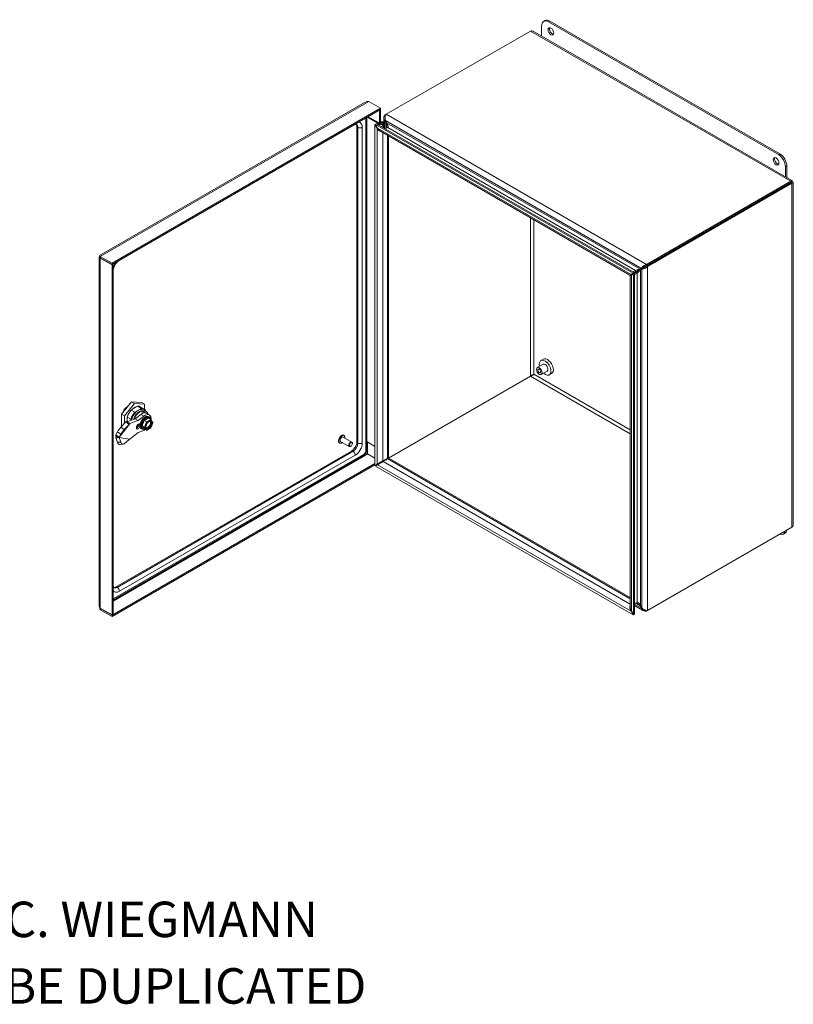
# Model space of a CAD drawing. Units: inches. Extents: x 4 to 106, y 2 to 66.
# Drawn here: x 84 to 106, y 2 to 30 of the extents above; entities that cross this region are included whole.
import ezdxf

# ---------------------------------------------------------------- set-up
doc = ezdxf.new("R2010")
doc.units = ezdxf.units.IN
doc.header["$LTSCALE"] = 6.5
doc.header["$MEASUREMENT"] = 0
for name, color, linetype, lineweight in [('Symbol (ANSI)', 7, 'Continuous', 5), ('Visible (ANSI)', 7, 'Continuous', 5), ('Visible Narrow (ANSI)', 7, 'Continuous', 5)]:
    doc.layers.add(name, color=color, linetype=linetype, lineweight=lineweight)
doc.styles.add('Note Text (ANSI)', font='tahoma.ttf')

msp = doc.modelspace()

# ---------------------------------------------------------------- linework, layer by layer
at = {"layer": 'Visible (ANSI)'}
for p, q in [((98.6438, 30.3907), (98.6032, 30.3673)), ((105.4111, 26.5522), (98.7872, 30.3765)), ((98.5439, 29.946), (98.5439, 30.2361)), ((98.7466, 30.3531), (105.3706, 26.5288)), ((94.0625, 27.6895), (98.2232, 30.0917)), ((98.3067, 30.0829), (105.7621, 25.7786)), ((85.8069, 23.62), (93.4635, 28.0405)), ((93.9024, 27.8627), (86.1632, 23.3945)), ((93.9024, 27.8259), (86.1632, 23.3577)), ((93.9024, 27.8627), (93.5632, 28.0586)), ((93.9024, 27.8259), (93.9024, 27.8627)), ((93.5083, 27.5984), (93.5083, 18.0386)), ((93.5087, 27.5986), (93.5087, 18.2516)), ((93.8223, 27.4363), (93.5249, 27.608)), ((93.5475, 27.621), (93.8449, 27.4493)), ((93.8618, 27.8025), (93.8705, 27.7975)), ((93.8705, 27.7975), (93.9024, 27.8159)), ((93.8705, 27.4393), (93.8705, 27.7975)), ((93.9024, 27.8159), (93.8937, 27.8209)), ((93.9024, 27.4577), (93.9024, 27.8159)), ((93.996, 27.296), (93.996, 27.5877)), ((94.0625, 27.6895), (94.0303, 27.6709)), ((94.0303, 27.6709), (94.0483, 27.6605)), ((93.1553, 27.3885), (86.3551, 23.4624)), ((93.2201, 18.2504), (93.2201, 27.3514)), ((93.2481, 18.2114), (93.2481, 27.3124)), ((93.7545, 27.3986), (93.7433, 27.3921)), ((93.7433, 27.3921), (93.804, 27.287)), ((93.7433, 17.5654), (93.7433, 27.3921)), ((93.7864, 27.417), (93.7545, 27.3986)), ((93.8152, 27.2935), (93.7545, 27.3986)), ((93.7545, 27.3986), (101.1832, 23.1097)), ((93.7864, 27.417), (101.2151, 23.1281)), ((93.8152, 27.2935), (93.804, 27.287)), ((93.8223, 27.4363), (93.8449, 27.4493)), ((93.8223, 27.3963), (93.8223, 27.4363)), ((93.8449, 27.4493), (93.8449, 27.3833)), ((93.8488, 27.381), (93.8488, 27.4518)), ((93.8488, 27.4518), (93.8705, 27.4393)), ((93.8567, 27.3765), (93.8567, 27.4347)), ((93.8705, 27.4393), (93.9024, 27.4577)), ((93.8949, 27.4347), (93.8949, 27.4216)), ((93.9714, 27.4347), (93.9714, 27.4216)), ((93.996, 27.4052), (93.9732, 27.3971)), ((94.0415, 27.5109), (94.0303, 27.5044)), ((94.0303, 27.5044), (94.0678, 27.4393)), ((94.111, 27.3103), (94.0411, 27.27)), ((94.0791, 27.4458), (94.0415, 27.5109)), ((94.0678, 27.4393), (94.0791, 27.4458)), ((101.0883, 23.0549), (93.8978, 27.2063)), ((94.134, 27.07), (94.134, 17.791)), ((105.5733, 26.1776), (105.5733, 25.8876)), ((105.6139, 25.8642), (105.6139, 26.201)), ((105.7288, 25.7583), (101.5682, 23.3562)), ((105.7288, 25.7215), (101.5682, 23.3193)), ((105.7292, 25.7208), (101.5686, 23.3187)), ((101.6005, 23.3002), (105.7611, 25.7024)), ((105.7288, 25.7215), (105.7288, 25.7583)), ((105.7292, 25.7212), (105.7611, 25.7397)), ((105.7292, 25.7208), (105.7611, 25.7024)), ((105.7953, 25.721), (105.7953, 15.8636)), ((85.7898, 13.5239), (85.7898, 23.5669)), ((86.1632, 23.3945), (85.824, 23.5903)), ((85.824, 23.5535), (85.824, 23.5903)), ((85.824, 23.5535), (86.1632, 23.3577)), ((85.8327, 23.5485), (85.824, 23.5435)), ((85.824, 23.5435), (86.1632, 23.3477)), ((86.1632, 23.3577), (86.1632, 23.3945)), ((86.1632, 23.3477), (86.1951, 23.3661)), ((86.1632, 23.3477), (86.1632, 13.2562)), ((86.1951, 23.3661), (86.1864, 23.3711)), ((86.1951, 23.3661), (86.1951, 13.2746)), ((101.5682, 23.3562), (101.5682, 23.3193)), ((101.5686, 23.3187), (101.6005, 23.3002)), ((86.2003, 23.1944), (86.2003, 14.0934)), ((101.0883, 23.0549), (101.1225, 23.0746)), ((101.1338, 23.0551), (101.0996, 23.0353)), ((101.0996, 13.4837), (101.0996, 23.0353)), ((101.1832, 23.1097), (101.1225, 23.0746)), ((101.1338, 23.0551), (101.1945, 23.0901)), ((101.2531, 23.1868), (101.1832, 23.1465)), ((101.2151, 23.1281), (101.1832, 23.1097)), ((101.2264, 23.1085), (101.1945, 23.0901)), ((101.1945, 23.0901), (101.1945, 13.2635)), ((101.2151, 23.1281), (101.2531, 23.15)), ((101.2644, 23.1305), (101.2264, 23.1085)), ((101.2963, 23.112), (101.2264, 23.0717)), ((101.2264, 23.1085), (101.2264, 13.2819)), ((101.2531, 23.15), (101.3864, 23.227)), ((101.3977, 23.2074), (101.2644, 23.1305)), ((101.424, 23.2487), (101.3864, 23.227)), ((101.3977, 23.2074), (101.4353, 23.2291)), ((101.4559, 23.2671), (101.424, 23.2487)), ((101.4672, 23.2475), (101.4353, 23.2291)), ((98.5898, 20.483), (98.4211, 20.3856)), ((98.5952, 20.6296), (98.5276, 20.5906)), ((98.7045, 20.2843), (98.5358, 20.1869)), ((98.8342, 20.2157), (98.7666, 20.1767)), ((98.2228, 20.1391), (94.0622, 17.737)), ((98.2232, 20.1384), (94.0625, 17.7363)), ((86.7276, 19.4036), (86.4402, 19.0461)), ((86.8128, 19.3544), (86.5254, 18.9969)), ((87.015, 19.3779), (86.7276, 19.4036)), ((86.7276, 19.4036), (86.8128, 19.3544)), ((87.1001, 19.3288), (86.8128, 19.3544)), ((87.015, 19.3779), (87.1001, 19.3288)), ((87.1001, 19.1859), (87.1001, 19.3288)), ((86.4402, 19.0461), (86.4402, 18.6944)), ((86.4402, 19.0461), (86.5254, 18.9969)), ((86.5595, 19.2306), (86.6138, 19.262)), ((86.5768, 19.2406), (86.5903, 19.2328)), ((86.7152, 19.1607), (86.8216, 19.0993)), ((86.7827, 19.2081), (86.7912, 19.2046)), ((86.7831, 19.2084), (86.7831, 19.2079)), ((86.7943, 19.2064), (86.7878, 19.2118)), ((86.7912, 19.2046), (86.7996, 19.2095)), ((86.7996, 19.2095), (86.7926, 19.2152)), ((87.0167, 19.2119), (86.8216, 19.0993)), ((86.9932, 19.0352), (86.834, 18.9098)), ((86.9103, 19.2734), (87.0167, 19.2119)), ((86.9783, 19.258), (87.0848, 19.1966)), ((87.0256, 19.1506), (87.064, 19.1285)), ((87.032, 19.0609), (87.032, 19.1392)), ((87.0682, 19.1679), (87.1534, 19.1187)), ((87.0852, 19.0904), (87.0852, 19.08)), ((87.1321, 19.131), (87.1321, 19.1453)), ((87.1536, 19.07), (87.2387, 19.0208)), ((86.3728, 18.3783), (86.6632, 18.7583)), ((86.558, 18.8202), (86.421, 18.6738)), ((86.6546, 18.7501), (86.5175, 18.6037)), ((86.5254, 18.9969), (86.5254, 18.7853)), ((86.5666, 18.8284), (86.558, 18.8202)), ((86.6546, 18.7501), (86.558, 18.8202)), ((86.5666, 18.8284), (86.6324, 18.7806)), ((86.834, 18.9098), (86.5899, 18.8231)), ((86.5899, 18.8231), (86.648, 18.7896)), ((86.5999, 18.961), (86.7063, 18.8995)), ((86.6324, 18.7806), (86.6632, 18.7583)), ((86.648, 18.7896), (86.6751, 18.7739)), ((86.6632, 18.7583), (86.6546, 18.7501)), ((86.6751, 18.7739), (86.6632, 18.7583)), ((86.9192, 18.8606), (86.6751, 18.7739)), ((86.7063, 18.8995), (86.7063, 18.8644)), ((86.9192, 18.8606), (86.834, 18.9098)), ((87.0783, 18.986), (86.9192, 18.8606)), ((86.966, 18.7451), (86.9343, 18.7634)), ((86.966, 18.7451), (86.966, 18.6861)), ((86.9769, 18.7491), (86.9756, 18.7486)), ((86.9767, 18.748), (86.9756, 18.7486)), ((86.9832, 18.778), (86.9818, 18.7789)), ((86.9939, 18.8096), (86.9919, 18.8098)), ((86.9935, 18.8088), (86.9919, 18.8098)), ((87.0074, 18.8393), (87.0056, 18.8404)), ((87.0243, 18.8687), (87.0225, 18.8697)), ((87.0283, 18.711), (87.0871, 18.8626)), ((87.0438, 18.8959), (87.0421, 18.8968)), ((87.0421, 18.8968), (87.0433, 18.8952)), ((87.0653, 18.9202), (87.0638, 18.921)), ((87.0881, 18.9409), (87.0869, 18.9415)), ((87.0869, 18.9415), (87.0872, 18.9401)), ((87.0871, 18.8626), (87.2047, 18.9305)), ((87.1616, 18.8195), (87.0871, 18.8626)), ((87.1114, 18.9574), (87.1108, 18.9577)), ((87.2792, 18.8874), (87.2047, 18.9305)), ((87.222, 18.9696), (87.2369, 18.961)), ((87.341, 18.8012), (87.2825, 18.8844)), ((87.2853, 18.6508), (87.3416, 18.7959)), ((86.3218, 18.5355), (86.2762, 18.4483)), ((86.4183, 18.4655), (86.3728, 18.3783)), ((86.6751, 18.3214), (86.9192, 18.5165)), ((86.8723, 18.632), (86.8723, 18.691)), ((86.9192, 18.5165), (87.0783, 18.5749)), ((86.966, 18.6861), (86.9256, 18.7095)), ((86.9741, 18.7195), (86.9735, 18.7199)), ((87.0188, 18.6176), (87.0337, 18.609)), ((87.1028, 18.668), (87.0283, 18.711)), ((87.0871, 18.6273), (87.0283, 18.711)), ((87.1616, 18.5843), (87.0871, 18.6273)), ((87.1709, 18.5846), (87.285, 18.6504)), ((86.2762, 18.4483), (86.342, 18.4006)), ((86.2762, 18.36), (86.342, 18.3654)), ((86.2762, 18.36), (86.3218, 18.2325)), ((86.2805, 18.4182), (86.3386, 18.3846)), ((86.3386, 18.3846), (86.3657, 18.369)), ((86.342, 18.4006), (86.3728, 18.3783)), ((86.342, 18.3654), (86.3728, 18.3679)), ((86.3728, 18.3783), (86.3657, 18.369)), ((86.3657, 18.369), (86.3728, 18.3679)), ((86.3728, 18.3679), (86.6632, 18.3232)), ((86.3728, 18.3679), (86.4183, 18.2405)), ((86.3925, 18.1672), (86.4891, 18.1751)), ((86.5175, 18.1881), (86.6546, 18.3111)), ((86.6546, 18.3111), (86.6632, 18.3232)), ((86.6632, 18.3232), (86.6751, 18.3214)), ((92.7211, 18.2108), (92.7176, 18.2128)), ((93.0032, 18.1128), (92.7535, 18.257)), ((93.0759, 18.2386), (92.8261, 18.3828)), ((92.8499, 18.434), (92.8464, 18.436)), ((93.0909, 18.1956), (93.0909, 18.2054)), ((93.5087, 18.2516), (93.7433, 18.1162)), ((86.2649, 14.0559), (93.0651, 17.982)), ((86.3127, 14.0512), (93.1129, 17.9773)), ((93.048, 18.1213), (93.0395, 18.1164)), ((93.7433, 17.7794), (93.5313, 17.9018)), ((86.1632, 13.2462), (93.7433, 17.6225)), ((93.3927, 17.8383), (86.1951, 13.6828)), ((93.804, 17.6005), (93.9692, 17.6958)), ((93.9804, 17.6763), (93.8152, 17.5809)), ((94.0997, 17.7712), (93.9692, 17.6958)), ((93.9804, 17.6763), (94.111, 17.7517)), ((94.0997, 17.7712), (94.134, 17.791)), ((94.1452, 17.7715), (94.111, 17.7517)), ((94.1452, 17.7715), (101.0996, 13.7564)), ((86.1632, 13.2093), (93.7433, 17.5857)), ((93.804, 17.6005), (93.7433, 17.5654)), ((93.7545, 17.5459), (93.8152, 17.5809)), ((101.1832, 13.2569), (93.7545, 17.5459)), ((105.7611, 15.7869), (101.6005, 13.3847)), ((105.5545, 15.6114), (105.5139, 15.588)), ((86.1632, 13.2562), (85.824, 13.452)), ((85.824, 13.442), (86.1632, 13.2462)), ((85.824, 13.442), (85.824, 13.4052)), ((86.1632, 13.2093), (85.824, 13.4052)), ((101.1338, 13.3686), (101.1225, 13.3621)), ((101.1225, 13.3621), (101.1832, 13.2569)), ((101.1945, 13.2635), (101.1338, 13.3686)), ((101.2963, 13.6163), (101.2264, 13.576)), ((101.479, 13.3781), (101.2264, 13.5239)), ((101.3977, 13.5209), (101.3864, 13.5144)), ((101.3864, 13.5144), (101.424, 13.4493)), ((101.4353, 13.4558), (101.3977, 13.5209)), ((101.4353, 13.4558), (101.424, 13.4493)), ((101.5682, 13.3869), (101.5682, 13.3661)), ((101.5682, 13.3661), (101.6005, 13.3847)), ((86.1951, 13.2746), (86.1632, 13.2562)), ((86.1632, 13.2462), (86.1632, 13.2093)), ((101.1945, 13.2635), (101.1832, 13.2569)), ((101.2264, 13.2819), (101.1945, 13.2635))]:
    msp.add_line(p, q, dxfattribs=at)
for centre, major_axis, ratio, start_param, end_param in [((98.7466, 30.119), (-0.1434, 0.2483), 0.5773503, 5.4977871, 7.0685835), ((98.7872, 30.1424), (-0.1434, 0.2483), 0.5773503, 5.4977871, 6.2831853), ((98.8548, 30.1034), (-0.0593, 0.1026), 0.5773503, 0.3492024, 2.7923903), ((93.1129, 27.2343), (0.0956, 0.1656), 0.5773503, 5.4977871, 6.3399662), ((93.8866, 27.3347), (0.0826, -0.1431), 0.5773503, 4.712389, 5.9408636), ((93.8978, 27.3412), (0.0826, -0.1431), 0.5773503, 4.712389, 5.4977871), ((93.9332, 27.4347), (-0.0765, 0), 0.5773503, 6.0289079, 8.4048278), ((93.9332, 27.4347), (0.0765, 0), 0.5773503, 0.6055031, 1.9852581), ((105.3435, 26.3571), (-0.0593, 0.1026), 0.5773503, 0.3492024, 2.7923903), ((105.3706, 26.2947), (0.1434, -0.2483), 0.5773503, 0.7853982, 2.3561945), ((105.4111, 26.3181), (-0.1434, 0.2483), 0.5773503, 3.9269908, 5.4977871), ((105.3387, 25.4958), (0.1195, -0.207), 0.5773503, 1.5691963, 1.5723963), ((105.1024, 25.3593), (-0.0574, 0.0993), 0.5773503, 1.567463, 1.5741297), ((105.1024, 25.3593), (-0.0298, 0.0517), 0.5773503, 1.564386, 1.5772066), ((105.1024, 25.3593), (0.0298, -0.0517), 0.5773503, 1.564386, 1.5772066), ((105.1024, 25.3593), (0.0574, -0.0993), 0.5773503, 1.567463, 1.5741297), ((105.2711, 25.4567), (0.0574, -0.0993), 0.5773503, 1.567463, 1.5741297), ((105.2711, 25.4567), (0.1195, -0.207), 0.5773503, 1.5691963, 1.5723963), ((98.6471, 20.3837), (-0.1195, 0.207), 0.5773503, 2.071451, 7.3533269), ((98.6471, 20.3837), (-0.0574, 0.0993), 0.5773503, 3.1415927, 6.2831853), ((98.7147, 20.4227), (-0.1195, 0.207), 0.5773503, 3.1415926, 6.2831853), ((86.6709, 19.0453), (0.1721, 0.298), 0.5773503, 1.2612804, 1.7883835), ((86.9192, 18.9098), (-0.1656, -0.2868), 0.5773503, 4.3566905, 5.0680875), ((86.9192, 18.9098), (0.149, 0.2581), 0.5773503, 0, 2.0437531), ((87.0256, 18.8483), (0.128, 0.2216), 0.5773503, 0, 0.9656387), ((86.9192, 18.9098), (0.1656, 0.2868), 0.5773503, 5.9274868, 6.6388838), ((87.0043, 18.8606), (0.149, 0.2581), 0.5773503, 5.7448939, 6.781842), ((87.1108, 18.7992), (0.128, 0.2216), 0.5773503, 5.3590143, 7.248824), ((87.0256, 18.8483), (0.134, 0.232), 0.5773503, 5.9822382, 6.7485411), ((86.8128, 18.9712), (0.1534, 0.2656), 0.5773503, 2.1637881, 2.4401882), ((86.9192, 18.7006), (0.0348, 0.0603), 0.5773503, 5.8104438, 8.3267231), ((87.1108, 18.7992), (-0.0971, -0.1682), 0.5773503, 5.3232542, 5.4977871), ((87.1108, 18.7992), (-0.0971, -0.1682), 0.5773503, 4.9741884, 5.1487213), ((87.1353, 18.785), (0.1016, 0.176), 0.5773503, 5.6242232, 10.08374), ((87.1108, 18.7992), (-0.0971, -0.1682), 0.5773503, 4.6251225, 4.7996554), ((87.1459, 18.7789), (0.0924, 0.16), 0.5773503, 5.7666388, 9.9413245), ((87.1108, 18.7992), (-0.0971, -0.1682), 0.5773503, 4.2760567, 4.4505896), ((87.1108, 18.7992), (-0.0971, -0.1682), 0.5773503, 3.9269908, 4.1015237), ((87.1678, 18.8108), (0.0121, -0.0104), 0.2183885, 0.7086604, 2.2794462), ((87.2731, 18.8716), (-0.0037, -0.0168), 0.6979038, 1.3535515, 2.9243372), ((87.3258, 18.7967), (0.0162, 0.002), 0.5657371, 5.3572767, 6.5771859), ((86.3827, 18.6006), (0.0707, 0.0975), 0.1357566, 0.8247167, 2.395513), ((86.4793, 18.5305), (-0.0707, -0.0975), 0.1357566, 3.9663093, 5.5371057), ((86.9192, 18.6766), (-0.0348, -0.0603), 0.5773503, 5.8104438, 8.3267231), ((87.1108, 18.7992), (0.128, 0.2216), 0.5773503, 3.7467503, 4.0335989), ((87.1151, 18.6751), (0.0162, 0.002), 0.5657465, 3.786477, 5.3572627), ((87.1678, 18.6001), (0.0037, 0.0168), 0.6979, 2.9243278, 4.4951135), ((87.2731, 18.6609), (0.0121, -0.0104), 0.2183842, 6.2064436, 6.9918367), ((86.3827, 18.2872), (0.0099, -0.12), 0.5937322, 5.1358859, 6.2831853), ((86.4793, 18.2951), (0.0099, -0.12), 0.5937322, 5.1358859, 6.7066822), ((92.7898, 18.3199), (-0.0363, -0.0629), 0.5773503, 3.1415927, 6.2831853), ((93.0395, 18.1757), (0.0363, 0.0629), 0.5773503, 5.4977871, 10.2101761), ((93.1129, 18.1333), (0.0956, 0.1656), 0.5773503, 3.9269908, 5.4977871), ((105.3706, 15.8363), (0.1434, -0.2483), 0.5773503, 5.6918988, 6.8744718), ((105.4111, 15.8597), (0.1434, -0.2483), 0.5773503, 0, 0.5912865), ((86.3127, 14.2072), (-0.0956, -0.1656), 0.5773503, 6.2264044, 7.0685835), ((101.2051, 13.4098), (-0.0826, 0.1431), 0.5773503, 0.3423217, 1.5707963), ((101.2164, 13.4163), (-0.0826, 0.1431), 0.5773503, 0.7853982, 1.5707963)]:
    msp.add_ellipse(centre, major_axis=major_axis, ratio=ratio, start_param=start_param, end_param=end_param, dxfattribs=at)
for centre, major_axis in [((98.8142, 30.08), (-0.0593, 0.1026)), ((93.9332, 27.4347), (-0.0445, 0)), ((93.9332, 27.4347), (0.0382, 0)), ((105.303, 26.3337), (-0.0593, 0.1026)), ((98.4784, 20.2863), (0.0574, -0.0993)), ((98.4784, 20.2863), (-0.0298, 0.0517)), ((93.048, 18.1708), (0.0303, 0.0525))]:
    msp.add_ellipse(centre, major_axis=major_axis, ratio=0.5773503, dxfattribs=at)
for points in [[(98.2232, 30.0917), (98.2532, 30.0993), (98.283, 30.0963), (98.3067, 30.0829)], [(93.5632, 28.0586), (93.5278, 28.0631), (93.4927, 28.057), (93.4635, 28.0404)], [(85.82, 23.5894), (85.7946, 23.5832), (85.7841, 23.5694), (85.7933, 23.5582)], [(85.7933, 23.5582), (85.7983, 23.552), (85.8091, 23.5465), (85.824, 23.5435)], [(86.8074, 19.2248), (86.7938, 19.2165), (86.7803, 19.2068), (86.7669, 19.1956)], [(87.064, 19.1285), (87.0664, 19.1241), (87.0712, 19.1155), (87.0783, 19.1028), (87.083, 19.0945), (87.0852, 19.0904)], [(86.6678, 18.3225), (86.6662, 18.3227), (86.6646, 18.3229), (86.663, 18.3229)], [(93.5313, 17.9018), (93.5185, 17.9169), (93.5008, 17.9285), (93.4828, 17.9366)], [(94.0622, 17.737), (94.0561, 17.7389), (94.0512, 17.7402), (94.0477, 17.7411)], [(94.0625, 17.7363), (94.0612, 17.73), (94.0598, 17.7252), (94.0589, 17.7217)], [(85.7933, 13.5001), (85.791, 13.5079), (85.7899, 13.5159), (85.79, 13.5238)], [(85.824, 13.452), (85.8091, 13.4662), (85.7983, 13.4828), (85.7933, 13.5001)], [(85.824, 13.4052), (85.8178, 13.4213), (85.8118, 13.4439), (85.8087, 13.4696)], [(85.8243, 13.4518), (85.8242, 13.4483), (85.8241, 13.445), (85.824, 13.442)]]:
    msp.add_open_spline(points, degree=3, dxfattribs=at)
for points, knots in [([(94.0303, 27.6709), (94.0038, 27.6411), (93.9913, 27.6036), (93.9979, 27.5678), (94.002, 27.5451), (94.0135, 27.5233), (94.0303, 27.5044)], [0, 0, 0, 0, 0.9624101, 0.9624101, 0.9624101, 1.5707963, 1.5707963, 1.5707963, 1.5707963]), ([(94.0415, 27.5109), (94.029, 27.5488), (94.03, 27.5941), (94.0392, 27.6314), (94.045, 27.655), (94.0537, 27.6753), (94.0625, 27.6895)], [0, 0, 0, 0, 0.9624101, 0.9624101, 0.9624101, 1.5707963, 1.5707963, 1.5707963, 1.5707963]), ([(93.2029, 27.4027), (93.2029, 27.4028), (93.2026, 27.4029), (93.2008, 27.4032), (93.1993, 27.4034), (93.1945, 27.4032), (93.1912, 27.4028), (93.1832, 27.401), (93.1784, 27.3995), (93.1676, 27.3951), (93.1617, 27.3922), (93.1553, 27.3885)], [0.8421791, 0.8421791, 0.8421791, 0.8421791, 0.98790255, 0.98790255, 1.13362599, 1.13362599, 1.27934944, 1.27934944, 1.42507288, 1.42507288, 1.57079633, 1.57079633, 1.57079633, 1.57079633]), ([(93.2201, 27.3514), (93.2201, 27.3593), (93.2195, 27.3664), (93.2177, 27.3786), (93.2165, 27.3836), (93.2138, 27.3915), (93.2124, 27.3943), (93.2102, 27.3981), (93.2094, 27.399), (93.2085, 27.3999), (93.2085, 27.3999), (93.2085, 27.3999)], [0, 0, 0, 0, 0.15707963, 0.15707963, 0.31415927, 0.31415927, 0.4712389, 0.4712389, 0.62831853, 0.62831853, 0.78539816, 0.78539816, 0.78539816, 0.78539816]), ([(94.0678, 27.2854), (94.0844, 27.2949), (94.092, 27.3257), (94.0875, 27.3647), (94.0848, 27.3884), (94.0778, 27.4147), (94.0678, 27.4393)], [-3.1415927, -3.1415927, -3.1415927, -3.1415927, -2.1632193, -2.1632193, -2.1632193, -1.5707963, -1.5707963, -1.5707963, -1.5707963]), ([(94.111, 27.3103), (94.1276, 27.3199), (94.1297, 27.3475), (94.1166, 27.3815), (94.1087, 27.4022), (94.0954, 27.4248), (94.0791, 27.4458)], [-3.1415927, -3.1415927, -3.1415927, -3.1415927, -2.1632193, -2.1632193, -2.1632193, -1.5707963, -1.5707963, -1.5707963, -1.5707963]), ([(105.7611, 25.7397), (105.7714, 25.7643), (105.768, 25.7807), (105.7565, 25.7797), (105.7493, 25.7791), (105.7391, 25.7717), (105.7288, 25.7583)], [0, 0, 0, 0, 0.9624101, 0.9624101, 0.9624101, 1.5707963, 1.5707963, 1.5707963, 1.5707963]), ([(105.7292, 25.7212), (105.7408, 25.7358), (105.7415, 25.7435), (105.7369, 25.7373), (105.7348, 25.7345), (105.7318, 25.7292), (105.7288, 25.7215)], [0, 0, 0, 0, 1.0873332, 1.0873332, 1.0873332, 1.5707963, 1.5707963, 1.5707963, 1.5707963]), ([(105.7292, 25.7212), (105.7476, 25.724), (105.7547, 25.7208), (105.7469, 25.7199), (105.7435, 25.7195), (105.7374, 25.7196), (105.7292, 25.7208)], [0, 0, 0, 0, 1.0873332, 1.0873332, 1.0873332, 1.5707963, 1.5707963, 1.5707963, 1.5707963]), ([(105.7611, 25.7024), (105.7876, 25.7058), (105.8001, 25.7169), (105.7935, 25.7264), (105.7893, 25.7323), (105.7778, 25.7375), (105.7611, 25.7397)], [0, 0, 0, 0, 0.9624101, 0.9624101, 0.9624101, 1.5707963, 1.5707963, 1.5707963, 1.5707963]), ([(85.824, 23.5903), (85.8144, 23.6154), (85.8051, 23.6245), (85.8069, 23.6178), (85.8077, 23.6147), (85.811, 23.6082), (85.8171, 23.5995)], [-1, -1, -1, -1, -0.38731071, -0.38731071, -0.38731071, -0.09550113, -0.09550113, -0.09550113, -0.09550113]), ([(85.824, 23.5557), (85.824, 23.5637), (85.8233, 23.5715), (85.8212, 23.5849), (85.8198, 23.5908), (85.8169, 23.6002), (85.8155, 23.6039), (85.8134, 23.6087), (85.8127, 23.6099), (85.8127, 23.6099), (85.8127, 23.6099), (85.8127, 23.6099)], [0, 0, 0, 0, 0.08492977, 0.08492977, 0.16799987, 0.16799987, 0.25115056, 0.25115056, 0.33429779, 0.33429779, 0.33457296, 0.33457296, 0.33457296, 0.33457296]), ([(86.3551, 23.4624), (86.3443, 23.4562), (86.3325, 23.4478), (86.3078, 23.4264), (86.2949, 23.4131), (86.2701, 23.3829), (86.2582, 23.3657), (86.237, 23.3293), (86.2278, 23.3102), (86.2133, 23.2725), (86.208, 23.254), (86.2017, 23.2212), (86.2003, 23.2068), (86.2003, 23.1944)], [1.5707963, 1.5707963, 1.5707963, 1.5707963, 1.817834, 1.817834, 2.0782415, 2.0782415, 2.3491282, 2.3491282, 2.6239142, 2.6239142, 2.8950825, 2.8950825, 3.1415927, 3.1415927, 3.1415927, 3.1415927]), ([(101.5682, 23.3562), (101.5291, 23.3481), (101.4904, 23.3245), (101.4627, 23.298), (101.4451, 23.2811), (101.4319, 23.2634), (101.424, 23.2487)], [0, 0, 0, 0, 0.9624101, 0.9624101, 0.9624101, 1.5707963, 1.5707963, 1.5707963, 1.5707963]), ([(101.4353, 23.2291), (101.4618, 23.2283), (101.5015, 23.2357), (101.5384, 23.254), (101.5617, 23.2656), (101.5837, 23.2814), (101.6005, 23.3002)], [0, 0, 0, 0, 0.9624101, 0.9624101, 0.9624101, 1.5707963, 1.5707963, 1.5707963, 1.5707963]), ([(101.5682, 23.3193), (101.5356, 23.3169), (101.5034, 23.3022), (101.4807, 23.2867), (101.4705, 23.2798), (101.4622, 23.2729), (101.4559, 23.2671)], [0, 0, 0, 0, 1.0873332, 1.0873332, 1.0873332, 1.5707963, 1.5707963, 1.5707963, 1.5707963]), ([(101.5686, 23.3187), (101.5502, 23.2916), (101.5214, 23.2711), (101.4965, 23.2592), (101.4855, 23.2539), (101.4753, 23.2501), (101.4672, 23.2475)], [0, 0, 0, 0, 1.0873332, 1.0873332, 1.0873332, 1.5707963, 1.5707963, 1.5707963, 1.5707963]), ([(101.2531, 23.1868), (101.2696, 23.1964), (101.3001, 23.2077), (101.3316, 23.2159), (101.3508, 23.2209), (101.3701, 23.2248), (101.3864, 23.227)], [-3.1415927, -3.1415927, -3.1415927, -3.1415927, -2.1632193, -2.1632193, -2.1632193, -1.5707963, -1.5707963, -1.5707963, -1.5707963]), ([(101.2963, 23.112), (101.3128, 23.1216), (101.3378, 23.1423), (101.3607, 23.1655), (101.3746, 23.1796), (101.3877, 23.1944), (101.3977, 23.2074)], [-3.1415927, -3.1415927, -3.1415927, -3.1415927, -2.1632193, -2.1632193, -2.1632193, -1.5707963, -1.5707963, -1.5707963, -1.5707963]), ([(98.3242, 20.1972), (98.3058, 20.1944), (98.277, 20.1851), (98.2522, 20.1672), (98.2411, 20.1593), (98.231, 20.1498), (98.2228, 20.1391)], [0, 0, 0, 0, 1.0873332, 1.0873332, 1.0873332, 1.5707963, 1.5707963, 1.5707963, 1.5707963]), ([(98.3242, 20.1972), (98.3126, 20.1827), (98.2901, 20.1624), (98.2622, 20.1498), (98.2498, 20.1442), (98.2365, 20.1402), (98.2232, 20.1384)], [0, 0, 0, 0, 1.0873332, 1.0873332, 1.0873332, 1.5707963, 1.5707963, 1.5707963, 1.5707963]), ([(86.7462, 19.1787), (86.7679, 19.2), (86.7906, 19.2181), (86.8417, 19.2495), (86.8696, 19.2606), (86.8961, 19.2652)], [-1.45380908, -1.45380908, -1.45380908, -1.45380908, -1.12919145, -1.12919145, -0.73418185, -0.73418185, -0.73418185, -0.73418185]), ([(86.8479, 19.2446), (86.8463, 19.244), (86.8447, 19.2434), (86.8372, 19.2404), (86.8313, 19.2377), (86.8194, 19.2317), (86.8134, 19.2284), (86.8074, 19.2248)], [-0.19611233, -0.19611233, -0.19611233, -0.19611233, -0.17250085, -0.17250085, -0.0862886, -0.0862886, -0.00000373, -0.00000373, -0.00000373, -0.00000373]), ([(87.0256, 19.1506), (87.0264, 19.1501), (87.0273, 19.1494), (87.0288, 19.1478), (87.0296, 19.1468), (87.0307, 19.1448), (87.0312, 19.1435), (87.0318, 19.1414), (87.032, 19.1402), (87.032, 19.1392)], [-0.181780267, -0.181780267, -0.181780267, -0.181780267, -0.17082365, -0.17082365, -0.159629746, -0.159629746, -0.14813346, -0.14813346, -0.136364377, -0.136364377, -0.136364377, -0.136364377]), ([(86.5899, 18.8231), (86.5842, 18.8251), (86.5794, 18.8266), (86.5755, 18.8276), (86.5716, 18.8285), (86.5686, 18.8288), (86.5666, 18.8284)], [0, 0, 0, 0, 0.5, 0.5, 0.5, 1, 1, 1, 1]), ([(87.222, 18.9696), (87.2111, 18.9759), (87.1987, 18.9793), (87.1716, 18.9804), (87.1569, 18.9778), (87.1264, 18.9667), (87.1106, 18.9578), (87.0798, 18.9349), (87.0649, 18.9208), (87.0374, 18.8888), (87.0249, 18.8709), (87.0035, 18.8332), (86.9946, 18.8134), (86.9813, 18.7737), (86.977, 18.7539), (86.9732, 18.716), (86.9738, 18.698), (86.9804, 18.6657), (86.9863, 18.6513), (87.0012, 18.6305), (87.0094, 18.6231), (87.0188, 18.6176)], [0.7853982, 0.7853982, 0.7853982, 0.7853982, 1.0798556, 1.0798556, 1.3895825, 1.3895825, 1.7151034, 1.7151034, 2.0425322, 2.0425322, 2.3687128, 2.3687128, 2.694366, 2.694366, 3.0206288, 3.0206288, 3.3481194, 3.3481194, 3.6730271, 3.6730271, 3.9269908, 3.9269908, 3.9269908, 3.9269908]), ([(87.1667, 18.7745), (87.1646, 18.7703), (87.1626, 18.7662), (87.1606, 18.7621), (87.1587, 18.7579), (87.1568, 18.7538), (87.155, 18.7496), (87.1532, 18.7454), (87.1514, 18.7412), (87.1498, 18.737), (87.1482, 18.7328), (87.1466, 18.7286), (87.1452, 18.7244), (87.1438, 18.7202), (87.1424, 18.7159), (87.1411, 18.7117), (87.1398, 18.7075), (87.1386, 18.7033), (87.1374, 18.6991)], [0.00001814, 0.00001814, 0.00001814, 0.00001814, 0.16666667, 0.16666667, 0.16666667, 0.33333333, 0.33333333, 0.33333333, 0.5, 0.5, 0.5, 0.66666667, 0.66666667, 0.66666667, 0.83333333, 0.83333333, 0.83333333, 0.99988989, 0.99988989, 0.99988989, 0.99988989]), ([(87.2806, 18.8402), (87.2741, 18.8439), (87.266, 18.8455), (87.2483, 18.8428), (87.24, 18.8399), (87.2229, 18.8308), (87.2142, 18.8247), (87.1972, 18.8097), (87.1889, 18.8008), (87.1736, 18.7808), (87.1667, 18.7698), (87.1549, 18.7469), (87.15, 18.7351), (87.143, 18.7119), (87.1409, 18.7005), (87.1393, 18.6797), (87.1398, 18.6702), (87.143, 18.654), (87.1458, 18.6473), (87.1524, 18.6374), (87.156, 18.634), (87.1602, 18.6316)], [0.7853982, 0.7853982, 0.7853982, 0.7853982, 1.2186802, 1.2186802, 1.5318492, 1.5318492, 1.8307598, 1.8307598, 2.1327553, 2.1327553, 2.4378878, 2.4378878, 2.7436585, 2.7436585, 3.047346, 3.047346, 3.3471889, 3.3471889, 3.6488228, 3.6488228, 3.9269908, 3.9269908, 3.9269908, 3.9269908]), ([(87.2603, 18.852), (87.2579, 18.851), (87.2555, 18.85), (87.253, 18.8489), (87.2506, 18.8479), (87.2481, 18.8468), (87.2456, 18.8456), (87.2431, 18.8444), (87.2407, 18.8432), (87.2382, 18.8419), (87.2357, 18.8406), (87.2333, 18.8393), (87.2308, 18.8378), (87.2284, 18.8364), (87.2259, 18.8349), (87.2235, 18.8334), (87.2211, 18.8319), (87.2187, 18.8303), (87.2162, 18.8286), (87.2138, 18.827), (87.2114, 18.8253), (87.209, 18.8235), (87.2066, 18.8218), (87.2042, 18.82), (87.2018, 18.8182)], [0.00000029, 0.00000029, 0.00000029, 0.00000029, 0.125, 0.125, 0.125, 0.25, 0.25, 0.25, 0.375, 0.375, 0.375, 0.5, 0.5, 0.5, 0.625, 0.625, 0.625, 0.75, 0.75, 0.75, 0.875, 0.875, 0.875, 0.99999972, 0.99999972, 0.99999972, 0.99999972]), ([(87.3247, 18.8072), (87.3235, 18.81), (87.3222, 18.8128), (87.3209, 18.8155), (87.3195, 18.8182), (87.3181, 18.8208), (87.3165, 18.8233), (87.315, 18.8258), (87.3135, 18.8283), (87.3118, 18.8306), (87.3102, 18.8329), (87.3085, 18.8351), (87.3068, 18.8372), (87.305, 18.8393), (87.3032, 18.8414), (87.3013, 18.8433), (87.2995, 18.8452), (87.2975, 18.8471), (87.2954, 18.8488)], [0.00010824, 0.00010824, 0.00010824, 0.00010824, 0.16666667, 0.16666667, 0.16666667, 0.33333333, 0.33333333, 0.33333333, 0.5, 0.5, 0.5, 0.66666667, 0.66666667, 0.66666667, 0.83333333, 0.83333333, 0.83333333, 0.99998243, 0.99998243, 0.99998243, 0.99998243]), ([(87.2954, 18.685), (87.2975, 18.6891), (87.2995, 18.6933), (87.3013, 18.6975), (87.3032, 18.7017), (87.305, 18.7059), (87.3068, 18.7101), (87.3085, 18.7143), (87.3102, 18.7185), (87.3118, 18.7227), (87.3135, 18.7269), (87.315, 18.7311), (87.3165, 18.7353), (87.3181, 18.7395), (87.3195, 18.7437), (87.3209, 18.7478), (87.3222, 18.752), (87.3235, 18.7562), (87.3247, 18.7604)], [0.00001814, 0.00001814, 0.00001814, 0.00001814, 0.16666667, 0.16666667, 0.16666667, 0.33333333, 0.33333333, 0.33333333, 0.5, 0.5, 0.5, 0.66666667, 0.66666667, 0.66666667, 0.83333333, 0.83333333, 0.83333333, 0.99988989, 0.99988989, 0.99988989, 0.99988989]), ([(86.9043, 18.7115), (86.9043, 18.7115), (86.9043, 18.7116), (86.9058, 18.7121), (86.9075, 18.7125), (86.9112, 18.7128), (86.9132, 18.7128), (86.9171, 18.7124), (86.919, 18.712), (86.9226, 18.7109), (86.9242, 18.7103), (86.9256, 18.7095)], [-0.000377317, -0.000377317, -0.000377317, -0.000377317, 0, 0, 0.020558463, 0.020558463, 0.040244238, 0.040244238, 0.059681434, 0.059681434, 0.079002356, 0.079002356, 0.079002356, 0.079002356]), ([(87.1374, 18.6523), (87.1386, 18.6494), (87.1398, 18.6467), (87.1411, 18.6441), (87.1424, 18.6414), (87.1438, 18.6388), (87.1452, 18.6364), (87.1467, 18.6339), (87.1482, 18.6315), (87.1498, 18.6292), (87.1514, 18.6268), (87.1532, 18.6246), (87.155, 18.6224), (87.1568, 18.6203), (87.1587, 18.6182), (87.1606, 18.6162), (87.1626, 18.6143), (87.1646, 18.6124), (87.1667, 18.6106)], [0.00010824, 0.00010824, 0.00010824, 0.00010824, 0.16666667, 0.16666667, 0.16666667, 0.33333333, 0.33333333, 0.33333333, 0.5, 0.5, 0.5, 0.66666667, 0.66666667, 0.66666667, 0.83333333, 0.83333333, 0.83333333, 0.99998243, 0.99998243, 0.99998243, 0.99998243]), ([(87.2018, 18.6075), (87.2042, 18.6085), (87.2066, 18.6095), (87.209, 18.6106), (87.2114, 18.6117), (87.2138, 18.6128), (87.2163, 18.614), (87.2187, 18.6152), (87.2211, 18.6165), (87.2235, 18.6178), (87.2259, 18.6191), (87.2284, 18.6205), (87.2308, 18.6219), (87.2333, 18.6233), (87.2357, 18.6248), (87.2382, 18.6263), (87.2407, 18.6278), (87.2431, 18.6294), (87.2456, 18.631), (87.2481, 18.6326), (87.2506, 18.6343), (87.253, 18.636), (87.2555, 18.6377), (87.2579, 18.6395), (87.2603, 18.6413)], [0.00000029, 0.00000029, 0.00000029, 0.00000029, 0.125, 0.125, 0.125, 0.25, 0.25, 0.25, 0.375, 0.375, 0.375, 0.5, 0.5, 0.5, 0.625, 0.625, 0.625, 0.75, 0.75, 0.75, 0.875, 0.875, 0.875, 0.99999972, 0.99999972, 0.99999972, 0.99999972]), ([(86.2762, 18.4483), (86.275, 18.4446), (86.2748, 18.4401), (86.2756, 18.4351), (86.2763, 18.43), (86.278, 18.4243), (86.2805, 18.4182)], [0, 0, 0, 0, 0.5, 0.5, 0.5, 1, 1, 1, 1]), ([(86.2805, 18.4182), (86.278, 18.4091), (86.2763, 18.3995), (86.2756, 18.3897), (86.2748, 18.3799), (86.275, 18.3699), (86.2762, 18.36)], [0, 0, 0, 0, 0.5, 0.5, 0.5, 1, 1, 1, 1]), ([(92.7176, 18.2128), (92.7107, 18.2168), (92.7048, 18.2225), (92.6956, 18.237), (92.6924, 18.2459), (92.6888, 18.2662), (92.6886, 18.2777), (92.6914, 18.3018), (92.6944, 18.3145), (92.7033, 18.3397), (92.7091, 18.3523), (92.723, 18.376), (92.731, 18.3871), (92.7486, 18.407), (92.7581, 18.4158), (92.7778, 18.4299), (92.7879, 18.4352), (92.8077, 18.4419), (92.8175, 18.4432), (92.8337, 18.4415), (92.8405, 18.4394), (92.8464, 18.436)], [5.7045168, 5.7045168, 5.7045168, 5.7045168, 5.9974241, 5.9974241, 6.3063001, 6.3063001, 6.6321052, 6.6321052, 6.9600553, 6.9600553, 7.2866767, 7.2866767, 7.612729, 7.612729, 7.9394298, 7.9394298, 8.2674375, 8.2674375, 8.5926343, 8.5926343, 8.8461094, 8.8461094, 8.8461094, 8.8461094]), ([(92.8044, 18.2276), (92.8028, 18.2263), (92.8012, 18.2251), (92.7897, 18.2169), (92.7796, 18.2116), (92.7597, 18.2049), (92.75, 18.2036), (92.7337, 18.2052), (92.727, 18.2073), (92.7211, 18.2108)], [4.74416668, 4.74416668, 4.74416668, 4.74416668, 4.79783718, 4.79783718, 5.12584487, 5.12584487, 5.45104162, 5.45104162, 5.70451677, 5.70451677, 5.70451677, 5.70451677]), ([(92.8499, 18.434), (92.8568, 18.43), (92.8627, 18.4242), (92.8719, 18.4097), (92.8751, 18.4009), (92.8787, 18.3806), (92.8789, 18.3691), (92.8773, 18.3559), (92.8772, 18.3546), (92.877, 18.3534)], [2.56292411, 2.56292411, 2.56292411, 2.56292411, 2.85583146, 2.85583146, 3.1647074, 3.1647074, 3.49051253, 3.49051253, 3.5232742, 3.5232742, 3.5232742, 3.5232742]), ([(93.0651, 17.982), (93.0759, 17.9882), (93.0878, 17.9967), (93.1125, 18.0181), (93.1254, 18.0314), (93.1502, 18.0617), (93.1622, 18.0789), (93.1834, 18.1153), (93.1926, 18.1345), (93.2071, 18.1723), (93.2124, 18.1908), (93.2187, 18.2236), (93.2201, 18.238), (93.2201, 18.2504)], [4.712389, 4.712389, 4.712389, 4.712389, 4.9595155, 4.9595155, 5.2199981, 5.2199981, 5.490947, 5.490947, 5.765786, 5.765786, 6.0370041, 6.0370041, 6.2831853, 6.2831853, 6.2831853, 6.2831853]), ([(93.3927, 17.8383), (93.4073, 17.8468), (93.4202, 17.8568), (93.4434, 17.8789), (93.4537, 17.891), (93.472, 17.9169), (93.4799, 17.9306), (93.4932, 17.9594), (93.4985, 17.9744), (93.506, 18.0055), (93.5083, 18.0217), (93.5083, 18.0386)], [4.712389, 4.712389, 4.712389, 4.712389, 5.0265482, 5.0265482, 5.3407075, 5.3407075, 5.6548668, 5.6548668, 5.969026, 5.969026, 6.2831853, 6.2831853, 6.2831853, 6.2831853]), ([(93.4777, 17.9274), (93.489, 17.923), (93.5012, 17.9189), (93.5142, 17.9158), (93.5155, 17.9155), (93.5169, 17.9152), (93.5182, 17.9149)], [0.43765333, 0.43765333, 0.43765333, 0.43765333, 0.69221782, 0.69221782, 0.69221782, 0.71828819, 0.71828819, 0.71828819, 0.71828819]), ([(105.7952, 15.8636), (105.7953, 15.8574), (105.7947, 15.8513), (105.7935, 15.8452), (105.7893, 15.8242), (105.7778, 15.804), (105.7611, 15.7869)], [0.78539816, 0.78539816, 0.78539816, 0.78539816, 0.96241009, 0.96241009, 0.96241009, 1.57079633, 1.57079633, 1.57079633, 1.57079633]), ([(86.2003, 14.0934), (86.2003, 14.0861), (86.2008, 14.0795), (86.2024, 14.0679), (86.2035, 14.063), (86.2059, 14.0551), (86.2072, 14.0522), (86.2094, 14.0479), (86.2104, 14.0467), (86.2115, 14.0453), (86.2118, 14.0451), (86.2118, 14.0451)], [3.14159265, 3.14159265, 3.14159265, 3.14159265, 3.2873161, 3.2873161, 3.43303954, 3.43303954, 3.57876299, 3.57876299, 3.72448643, 3.72448643, 3.87020988, 3.87020988, 3.87020988, 3.87020988]), ([(86.2171, 14.0417), (86.2171, 14.0417), (86.2171, 14.0416), (86.2183, 14.0413), (86.2195, 14.0411), (86.2239, 14.041), (86.227, 14.0413), (86.2352, 14.0429), (86.2402, 14.0443), (86.2516, 14.0488), (86.258, 14.0519), (86.2649, 14.0559)], [3.92699082, 3.92699082, 3.92699082, 3.92699082, 4.08407045, 4.08407045, 4.24115008, 4.24115008, 4.39822972, 4.39822972, 4.55530935, 4.55530935, 4.71238898, 4.71238898, 4.71238898, 4.71238898]), ([(101.2531, 13.5914), (101.2696, 13.6009), (101.3001, 13.5922), (101.3316, 13.5687), (101.3508, 13.5546), (101.3701, 13.5354), (101.3864, 13.5144)], [-3.1415927, -3.1415927, -3.1415927, -3.1415927, -2.1632193, -2.1632193, -2.1632193, -1.5707963, -1.5707963, -1.5707963, -1.5707963]), ([(101.2963, 13.6163), (101.3128, 13.6259), (101.3378, 13.6139), (101.3607, 13.5855), (101.3746, 13.5684), (101.3877, 13.5455), (101.3977, 13.5209)], [-3.1415927, -3.1415927, -3.1415927, -3.1415927, -2.1632193, -2.1632193, -2.1632193, -1.5707963, -1.5707963, -1.5707963, -1.5707963]), ([(101.424, 13.4493), (101.4366, 13.4115), (101.4628, 13.3819), (101.4971, 13.3697), (101.5188, 13.362), (101.5435, 13.361), (101.5682, 13.3661)], [0, 0, 0, 0, 0.9624101, 0.9624101, 0.9624101, 1.5707963, 1.5707963, 1.5707963, 1.5707963]), ([(101.6005, 13.3847), (101.574, 13.3839), (101.5342, 13.3913), (101.4973, 13.4096), (101.474, 13.4212), (101.452, 13.437), (101.4353, 13.4558)], [0, 0, 0, 0, 0.9624101, 0.9624101, 0.9624101, 1.5707963, 1.5707963, 1.5707963, 1.5707963])]:
    msp.add_open_spline(points, degree=3, knots=knots, dxfattribs=at)
at = {"layer": 'Visible Narrow (ANSI)'}
for p, q in [((98.7872, 30.3765), (98.7466, 30.3531)), ((105.7288, 25.7583), (98.2232, 30.0917)), ((93.5632, 28.0586), (85.824, 23.5903)), ((93.4803, 27.5822), (93.4803, 17.9995)), ((94.0625, 27.6895), (101.5682, 23.3562)), ((93.3777, 18.2144), (93.3777, 27.3153)), ((93.804, 17.6005), (93.804, 27.287)), ((93.8152, 27.2935), (101.1225, 23.0746)), ((93.9732, 27.3092), (93.9732, 27.3971)), ((94.0303, 27.5044), (94.0303, 27.2763)), ((101.424, 23.2487), (94.0415, 27.5109)), ((94.0678, 27.2854), (94.0678, 27.4393)), ((94.0791, 27.4458), (101.3864, 23.227)), ((101.2531, 23.1868), (94.111, 27.3103)), ((93.9692, 27.1651), (93.9692, 17.6958)), ((94.0997, 17.7712), (94.0997, 27.0897)), ((105.4111, 26.5522), (105.3706, 26.5288)), ((105.6139, 26.201), (105.5733, 26.1776)), ((105.7292, 25.7212), (105.7288, 25.7215)), ((105.7292, 25.7208), (105.7292, 25.7212)), ((105.7611, 15.7869), (105.7611, 25.7024)), ((98.2228, 20.1391), (98.2228, 24.7093)), ((98.3242, 24.6507), (98.3242, 20.1972)), ((85.824, 23.5435), (85.824, 13.452)), ((101.6005, 23.3002), (101.6005, 13.3847)), ((101.1338, 23.0551), (101.1338, 13.3686)), ((101.2531, 23.1868), (101.2531, 23.15)), ((101.2963, 23.112), (101.2644, 23.1305)), ((101.2963, 13.6163), (101.2963, 23.112)), ((101.3977, 23.2074), (101.3977, 13.5209)), ((101.4353, 13.4558), (101.4353, 23.2291)), ((98.3242, 20.1972), (101.0996, 18.5948)), ((101.0996, 18.4777), (98.2232, 20.1384)), ((86.7462, 19.1787), (86.7152, 19.1607)), ((86.9103, 19.2734), (86.8961, 19.2652)), ((87.0783, 18.986), (86.9932, 19.0352)), ((86.5999, 18.961), (86.5999, 18.8962)), ((86.9043, 18.7115), (86.9043, 18.7461)), ((86.9256, 18.7095), (86.9256, 18.7606)), ((87.1616, 18.8195), (87.1028, 18.668)), ((87.2792, 18.8874), (87.1616, 18.8195)), ((87.1784, 18.8046), (87.1667, 18.7745)), ((87.2018, 18.8182), (87.1784, 18.8046)), ((87.2837, 18.8655), (87.2603, 18.852)), ((87.2954, 18.8488), (87.2837, 18.8655)), ((87.3364, 18.7905), (87.3247, 18.8072)), ((87.3247, 18.7604), (87.3364, 18.7905)), ((86.3218, 18.5355), (86.4183, 18.4655)), ((86.421, 18.6738), (86.5175, 18.6037)), ((87.1028, 18.668), (87.1616, 18.5843)), ((87.1374, 18.6991), (87.1257, 18.6689)), ((87.1257, 18.6689), (87.1374, 18.6523)), ((87.1667, 18.6106), (87.1784, 18.594)), ((87.1784, 18.594), (87.2018, 18.6075)), ((87.2603, 18.6413), (87.2837, 18.6548)), ((87.2837, 18.6548), (87.2954, 18.685)), ((86.3218, 18.2325), (86.4183, 18.2405)), ((93.5313, 18.2386), (93.5313, 17.9018)), ((93.54, 17.8968), (86.1951, 13.6562)), ((93.4125, 17.8821), (86.1951, 13.7151)), ((86.3749, 13.9375), (93.1751, 17.8636)), ((93.9804, 17.6763), (101.0996, 13.5661)), ((94.0622, 17.7495), (94.0622, 17.737)), ((94.0625, 17.7363), (94.0734, 17.73)), ((101.0996, 13.7168), (94.111, 17.7517)), ((101.1225, 13.3621), (93.8152, 17.5809)), ((85.8327, 13.447), (85.824, 13.442)), ((101.2264, 13.5634), (101.424, 13.4493)), ((101.3864, 13.5144), (101.2531, 13.5914))]:
    msp.add_line(p, q, dxfattribs=at)
for centre, major_axis, start_param, end_param in [((93.1075, 27.4713), (0.0478, -0.0828), 0, 0.3324159), ((93.3157, 27.3514), (-0.0956, 0), 0, 0.7853982), ((93.3101, 27.3544), (-0.0956, 0), 0.8654837, 2.3561945), ((93.1751, 27.1984), (0.1432, 0.2481), 5.4977871, 6.589928), ((86.3749, 23.2723), (-0.1432, -0.2481), 4.4056463, 5.0191316), ((86.3073, 23.5452), (0.0478, -0.0828), 0, 0.3324159), ((86.1047, 23.1944), (0.0956, 0), 5.9507694, 6.2831853), ((86.8128, 18.9712), (-0.1656, -0.2868), 4.3566905, 5.0680875), ((86.966, 18.8827), (-0.149, -0.2581), 3.6402493, 5.004778), ((86.9724, 18.8791), (-0.1445, -0.2503), 3.631022, 4.9688285), ((86.8128, 18.9712), (0.1656, 0.2868), 0, 0.3556985), ((87.1204, 18.7936), (-0.1016, -0.176), 3.1415927, 6.2831853), ((87.1991, 18.7482), (0.0527, 0.0913), 3.0497753, 6.3750027), ((87.2098, 18.742), (0.0602, 0.1043), 3.2364208, 6.1883572), ((87.2204, 18.7359), (0.0602, 0.1043), 3.1415927, 6.2831853), ((87.2311, 18.7297), (0.0677, 0.1173), 1.0959163, 1.5220952), ((87.2311, 18.7297), (0.0677, 0.1173), 0.0487017, 0.47488), ((87.2311, 18.7297), (-0.0677, -0.1173), 2.1430122, 2.5693751), ((86.8681, 18.7061), (-0.0273, -0.0472), 0.8959932, 2.0026254), ((86.8787, 18.6999), (-0.0348, -0.0603), 0.6552786, 2.0435378), ((87.2311, 18.7297), (0.0677, 0.1173), 2.1430122, 2.5693751), ((87.2311, 18.7297), (-0.0677, -0.1173), 0.0487017, 0.47488), ((87.2311, 18.7297), (-0.0677, -0.1173), 1.0959163, 1.5220952), ((92.782, 18.3244), (-0.0644, -0.1116), 3.1415927, 6.2831853), ((92.7855, 18.3224), (-0.0644, -0.1116), 3.1415927, 6.2831853), ((92.7898, 18.3199), (-0.0614, -0.1063), 2.2042108, 7.2205672), ((93.1751, 18.0974), (0.1432, 0.2481), 3.9269908, 5.4977871), ((93.3157, 18.2504), (-0.0956, 0), 0, 0.7853982), ((93.3101, 18.2534), (0.0956, 0), 4.0070764, 5.4977871), ((93.1129, 17.8992), (-0.0478, 0.0828), 5.4977871, 6.2831853), ((93.1075, 17.9026), (0.0478, -0.0828), 0.7853982, 2.2761089), ((93.4125, 17.9604), (-0.0479, -0.083), 0.7853982, 2.3561945), ((93.4127, 18.0386), (0.0956, 0), 5.4977871, 6.2831853), ((93.3449, 17.9211), (0.0478, -0.0828), 0, 0.7853982), ((86.1047, 14.0934), (0.0956, 0), 5.9507694, 6.2831853), ((86.3749, 14.1713), (-0.1432, -0.2481), 5.9764427, 7.0685835), ((86.3127, 13.9731), (-0.0478, 0.0828), 5.4977871, 6.2831853), ((86.3073, 13.9765), (0.0478, -0.0828), 0.7853982, 2.2761089)]:
    msp.add_ellipse(centre, major_axis=major_axis, ratio=0.5773503, start_param=start_param, end_param=end_param, dxfattribs=at)
msp.add_open_spline([(85.8233, 23.5695), (85.8194, 23.5685), (85.8154, 23.5673), (85.8054, 23.5637), (85.7995, 23.5612), (85.7933, 23.5582)], degree=3, knots=[-0.17632282, -0.17632282, -0.17632282, -0.17632282, -0.10350923, -0.10350923, 0, 0, 0, 0], dxfattribs=at)
for points in [[(86.7669, 19.1956), (86.7597, 19.1901), (86.7528, 19.1844), (86.7462, 19.1787)], [(86.8961, 19.2652), (86.8794, 19.2588), (86.8634, 19.252), (86.8479, 19.2446)]]:
    msp.add_open_spline(points, degree=3, dxfattribs=at)

# ---------------------------------------------------------------- texts
at = {"layer": 'Symbol (ANSI)', "char_height": 1.023622, "attachment_point": 4, "style": 'Note Text (ANSI)'}
for s, insert, width in [('\\A1;\\fTahoma|b0|i0;\\H1.0236;THIS DRAWING IS THE PROPERTY OF HUBBELL INC. WIEGMANN', (51.1811, 4.4783), 41.058526), ('\\A1;\\fTahoma|b0|i0;\\H1.0236;ALL INFORMATION IS PROPRIETARY AND NOT TO BE DUPLICATED', (51.1811, 2.5591), 42.384921)]:
    msp.add_mtext(s, dxfattribs=dict(at, insert=insert, width=width))

doc.saveas('drawing.dxf')
